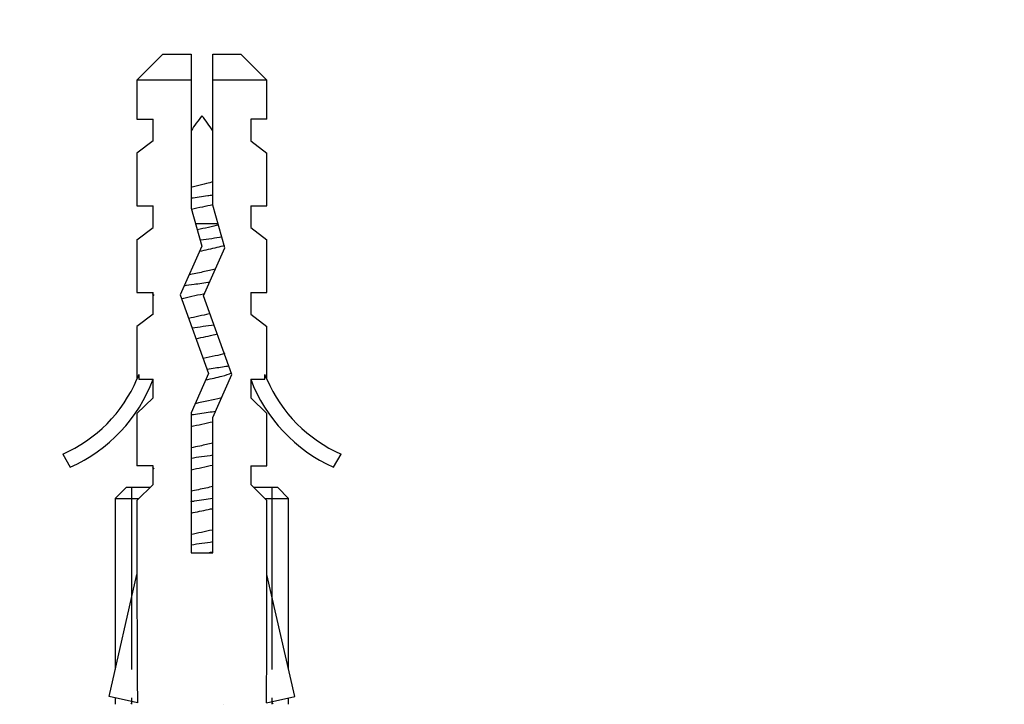
# Model space of a CAD drawing. Units: millimetres. Extents: x 0 to 1478, y 0 to 1758.
# Drawn here: x 971 to 1016, y 792 to 824 of the extents above; entities that cross this region are included whole.
import ezdxf
from ezdxf import colors
from ezdxf.entities.mleader import LeaderData, LeaderLine
from ezdxf.math import Vec2, Vec3

# ---------------------------------------------------------------- set-up
doc = ezdxf.new("R2010")
doc.units = ezdxf.units.MM
doc.layers.add('DV3_Défaut', color=7, linetype='Continuous')
doc.layers.add('Défaut', color=7, linetype='Continuous')

# ---------------------------------------------------------------- blocks, each defined once
blk = doc.blocks.new('_DOT')
at = {"color": 0}
blk.add_line((0, 0), (-1, 0), dxfattribs=at)
at = {"color": 0, "const_width": 0.333}
blk.add_lwpolyline([(-0.1665, 0, 1), (0.1665, 0, 1)], format="xyb", close=True, dxfattribs=at)
blk = doc.blocks.new('SE2')
at = {"layer": 'DV3_Défaut', "color": 7, "linetype": 'Continuous'}
for p, q in [((977.254, 822.394), (976.054, 821.194)), ((977.254, 822.394), (978.554, 822.394)), ((978.554, 822.394), (978.554, 821.194)), ((979.554, 822.394), (980.854, 822.394)), ((979.554, 821.194), (979.554, 822.394)), ((982.054, 821.194), (980.854, 822.394)), ((978.554, 821.194), (976.054, 821.194)), ((976.054, 821.194), (976.054, 819.394)), ((978.554, 821.194), (978.554, 815.285)), ((982.054, 821.194), (979.554, 821.194)), ((979.554, 815.425), (979.554, 821.194)), ((982.054, 819.394), (982.054, 821.194)), ((976.054, 819.394), (976.804, 819.394)), ((976.804, 818.394), (976.804, 819.394)), ((982.054, 819.394), (981.304, 819.394)), ((981.304, 819.394), (981.304, 818.394)), ((976.804, 818.394), (976.054, 817.824)), ((981.304, 818.394), (982.054, 817.824)), ((976.054, 817.824), (976.054, 815.394)), ((982.054, 815.394), (982.054, 817.824)), ((976.054, 815.394), (976.804, 815.394)), ((976.804, 814.394), (976.804, 815.394)), ((978.554, 815.285), (979.054, 813.534)), ((980.115, 813.459), (979.554, 815.425)), ((981.304, 815.394), (982.054, 815.394)), ((981.304, 815.394), (981.304, 814.394)), ((976.054, 813.824), (976.804, 814.394)), ((979.801, 814.558), (978.761, 814.558)), ((981.304, 814.394), (982.054, 813.824)), ((976.054, 813.824), (976.054, 811.394)), ((982.054, 811.394), (982.054, 813.824)), ((979.054, 813.534), (978.054, 811.287)), ((979.131, 811.248), (980.115, 813.459)), ((976.054, 811.394), (976.804, 811.394)), ((976.804, 810.394), (976.804, 811.394)), ((978.054, 811.287), (979.362, 807.653)), ((980.439, 807.613), (979.131, 811.248)), ((981.304, 811.394), (982.054, 811.394)), ((981.304, 811.394), (981.304, 810.394)), ((976.804, 810.394), (976.054, 809.824)), ((981.304, 810.394), (982.054, 809.824)), ((976.054, 809.824), (976.054, 807.394)), ((982.054, 807.394), (982.054, 809.824)), ((976.149, 807.618), (976.054, 807.394)), ((976.149, 807.618), (976.149, 807.394)), ((976.149, 807.394), (976.804, 807.394)), ((976.804, 806.536), (976.804, 807.394)), ((979.362, 807.653), (978.554, 805.837)), ((979.554, 805.624), (980.439, 807.613)), ((981.304, 807.394), (981.958, 807.394)), ((981.304, 807.394), (981.304, 806.536)), ((981.958, 807.394), (981.958, 807.618)), ((982.054, 807.394), (981.958, 807.618)), ((976.804, 806.536), (976.054, 805.804)), ((982.054, 805.804), (981.304, 806.536)), ((976.054, 805.804), (976.054, 803.394)), ((978.554, 805.837), (978.554, 799.385)), ((979.554, 799.385), (979.554, 805.624)), ((982.054, 803.394), (982.054, 805.804)), ((972.631, 803.941), (972.98, 803.334)), ((985.127, 803.334), (985.476, 803.941)), ((976.804, 803.394), (976.054, 803.394)), ((976.804, 802.536), (976.804, 803.394)), ((981.304, 803.394), (982.054, 803.394)), ((981.304, 803.394), (981.304, 802.536)), ((975.554, 802.394), (975.054, 801.894)), ((976.658, 802.394), (975.554, 802.394)), ((975.819, 794.007), (975.819, 802.394)), ((976.804, 802.536), (976.054, 801.804)), ((981.304, 802.536), (982.054, 801.804)), ((982.554, 802.394), (981.449, 802.394)), ((982.289, 794.007), (982.289, 802.394)), ((983.054, 801.894), (982.554, 802.394)), ((975.054, 801.894), (976.146, 801.894)), ((975.054, 801.894), (975.054, 794.007)), ((981.961, 801.894), (983.054, 801.894)), ((983.054, 794.007), (983.054, 801.894)), ((976.054, 801.804), (976.054, 798.382)), ((982.054, 798.382), (982.054, 801.804)), ((978.554, 799.385), (979.554, 799.385)), ((974.769, 792.762), (976.054, 798.382)), ((983.338, 792.762), (982.054, 798.382)), ((976.075, 792.463), (974.769, 792.762)), ((975.054, 792.697), (975.054, 792.394)), ((975.833, 792.518), (975.766, 792.394)), ((975.819, 792.394), (975.819, 792.697)), ((980.044, 792.394), (980.044, 792.394)), ((980.044, 792.394), (980.044, 792.394)), ((982.032, 792.463), (983.338, 792.762)), ((982.341, 792.394), (982.274, 792.518)), ((982.289, 792.394), (982.289, 792.697)), ((983.054, 792.394), (983.054, 792.697))]:
    blk.add_line(p, q, dxfattribs=at)
for centre, radius, start, end in [((984.258, 815.263), 6.741, 140.5351, 147.7988), ((973.849, 815.263), 6.741, 32.2012, 39.4649), ((970.007, 809.964), 6.57, 293.5409, 336.9737), ((970.007, 809.964), 7.266, 294.1547, 339.2877), ((988.1, 809.964), 7.266, 200.7123, 245.8453), ((988.1, 809.964), 6.57, 203.0263, 246.4591)]:
    blk.add_arc(centre, radius, start, end, dxfattribs=at)
for major_axis, start_param, end_param in [((-0.761, -51.936), -1.314474, -1.194522), ((0.761, -51.936), 1.194522, 1.314474)]:
    blk.add_ellipse((979.054, 811.508), major_axis=major_axis, ratio=0.055876, start_param=start_param, end_param=end_param, dxfattribs=at)
for points, knots in [([(979.561, 816.499), (979.468, 816.474), (979.37, 816.448), (979.271, 816.423), (979.113, 816.383), (978.946, 816.341), (978.786, 816.302), (978.706, 816.282), (978.625, 816.262), (978.547, 816.242)], [0, 0, 0, 0, 0.2934769, 0.2934769, 0.2934769, 0.7632033, 0.7632033, 0.7632033, 1, 1, 1, 1]), ([(978.548, 815.756), (978.8, 815.792), (979.062, 815.829), (979.399, 815.876), (979.478, 815.888), (979.556, 815.899)], [0, 0, 0, 0, 0.762879, 0.762879, 1, 1, 1, 1]), ([(978.565, 815.244), (978.732, 815.281), (978.91, 815.318), (979.248, 815.387), (979.405, 815.419), (979.553, 815.451)], [0, 0, 0, 0, 0.528791, 0.528791, 1, 1, 1, 1]), ([(978.973, 813.816), (978.983, 813.817), (978.993, 813.819), (979.338, 813.868), (979.675, 813.915), (979.981, 813.962)], [0, 0, 0, 0, 0.029167, 0.029167, 1, 1, 1, 1]), ([(978.95, 813.301), (979.083, 813.329), (979.218, 813.358), (979.635, 813.448), (979.899, 813.51), (980.106, 813.572)], [0, 0, 0, 0, 0.317078, 0.317078, 1, 1, 1, 1]), ([(979.677, 812.468), (979.497, 812.426), (979.301, 812.384), (978.879, 812.295), (978.656, 812.248), (978.453, 812.201)], [0, 0, 0, 0, 0.4712234, 0.4712234, 1, 1, 1, 1]), ([(978.231, 811.709), (978.378, 811.731), (978.531, 811.753), (978.927, 811.81), (979.173, 811.844), (979.413, 811.878)], [0, 0, 0, 0, 0.39457, 0.39457, 1, 1, 1, 1]), ([(976.844, 811.26), (976.813, 811.28), (976.796, 811.301), (976.791, 811.333), (976.794, 811.344), (976.801, 811.355)], [0, 0, 0, 0, 0.646358, 0.646358, 1, 1, 1, 1]), ([(978.115, 811.107), (978.397, 811.184), (978.761, 811.26), (979.13, 811.339), (979.138, 811.341), (979.146, 811.343)], [0, 0, 0, 0, 0.978492, 0.978492, 1, 1, 1, 1]), ([(979.436, 810.414), (979.42, 810.411), (979.404, 810.407), (979.073, 810.334), (978.734, 810.266), (978.438, 810.197)], [0, 0, 0, 0, 0.0481349, 0.0481349, 1, 1, 1, 1]), ([(978.778, 809.264), (978.815, 809.272), (978.853, 809.28), (979.192, 809.353), (979.505, 809.418), (979.773, 809.483)], [0, 0, 0, 0, 0.110433, 0.110433, 1, 1, 1, 1]), ([(980.103, 808.579), (979.975, 808.541), (979.825, 808.503), (979.489, 808.425), (979.302, 808.385), (979.113, 808.345)], [0, 0, 0, 0, 0.487744, 0.487744, 1, 1, 1, 1]), ([(979.287, 807.86), (979.413, 807.878), (979.537, 807.896), (979.89, 807.948), (980.111, 807.981), (980.31, 808.015)], [0, 0, 0, 0, 0.343691, 0.343691, 1, 1, 1, 1]), ([(979.232, 807.362), (979.499, 807.419), (979.757, 807.476), (980.158, 807.583), (980.309, 807.634), (980.411, 807.685)], [0, 0, 0, 0, 0.528417, 0.528417, 1, 1, 1, 1]), ([(979.966, 806.54), (979.949, 806.535), (979.931, 806.531), (979.573, 806.438), (979.139, 806.351), (978.74, 806.265)], [0, 0, 0, 0, 0.051187, 0.051187, 1, 1, 1, 1]), ([(978.563, 805.758), (978.82, 805.795), (979.087, 805.832), (979.463, 805.885), (979.577, 805.902), (979.689, 805.918)], [0, 0, 0, 0, 0.693374, 0.693374, 1, 1, 1, 1]), ([(979.553, 804.441), (979.361, 804.398), (979.155, 804.354), (978.816, 804.282), (978.682, 804.253), (978.554, 804.224)], [0, 0, 0, 0, 0.600106, 0.600106, 1, 1, 1, 1]), ([(978.55, 803.756), (978.708, 803.779), (978.87, 803.802), (979.209, 803.849), (979.387, 803.874), (979.56, 803.899)], [0, 0, 0, 0, 0.477175, 0.477175, 1, 1, 1, 1]), ([(979.559, 802.441), (979.456, 802.418), (979.349, 802.395), (979.008, 802.322), (978.769, 802.272), (978.549, 802.223)], [0, 0, 0, 0, 0.318774, 0.318774, 1, 1, 1, 1]), ([(978.548, 801.756), (978.604, 801.764), (978.66, 801.772), (978.995, 801.819), (979.281, 801.859), (979.556, 801.899)], [0, 0, 0, 0, 0.168125, 0.168125, 1, 1, 1, 1]), ([(978.554, 801.215), (978.806, 801.272), (979.081, 801.328), (979.414, 801.4), (979.485, 801.416), (979.555, 801.432)], [0, 0, 0, 0, 0.782871, 0.782871, 1, 1, 1, 1]), ([(979.561, 800.442), (979.548, 800.439), (979.534, 800.436), (979.208, 800.362), (978.859, 800.293), (978.547, 800.222)], [0, 0, 0, 0, 0.041041, 0.041041, 1, 1, 1, 1])]:
    blk.add_open_spline(points, degree=3, knots=knots, dxfattribs=at)
for points in [[(979.83, 814.506), (979.533, 814.432), (979.176, 814.359), (978.836, 814.286)], [(978.596, 809.763), (978.932, 809.811), (979.283, 809.859), (979.615, 809.907)], [(976.794, 807.333), (976.795, 807.341), (976.798, 807.348), (976.803, 807.355)], [(978.546, 805.213), (978.871, 805.287), (979.235, 805.36), (979.56, 805.433)], [(976.845, 803.26), (976.807, 803.285), (976.789, 803.311), (976.794, 803.336)], [(978.55, 803.214), (978.872, 803.287), (979.235, 803.36), (979.558, 803.432)], [(978.548, 799.756), (978.879, 799.804), (979.228, 799.851), (979.559, 799.899)], [(979.343, 799.385), (979.416, 799.401), (979.488, 799.417), (979.558, 799.433)]]:
    blk.add_open_spline(points, degree=3, dxfattribs=at)

msp = doc.modelspace()

# ---------------------------------------------------------------- block references
at = {"layer": 'Défaut'}
msp.add_blockref('SE2', (0, 0), dxfattribs=at)

# ---------------------------------------------------------------- leaders
at = {"layer": 'Défaut', "color": 7, "linetype": 'Continuous'}
ml = msp.add_multileader_mtext('Standard', dxfattribs=at)
ml.set_content('{\\pxsm0.9;\\fSolid Edge ISO|b1||i0||c0|p34;\\W1.;07/11/2017\\P}', color=256)
ml.set_leader_properties()
ml.set_arrow_properties(name='DOT')
ml.build(insert=Vec2(0, 0))
ml.multileader.update_dxf_attribs({"leader_type": 0, "dogleg_length": 0, "arrow_head_size": 12})
ctx = ml.context
ctx.base_point, ctx.char_height, ctx.arrow_head_size, ctx.landing_gap_size = Vec3(1390.407, 1750.708), 12, 12, 4.2
notes = []
notes.append((ctx, [(0, (0, 0, 0), (0, 0), (1, 0), 1, [])]))
ctx.mtext.insert = Vec3(1392.407, 1756.828)
for ctx, leaders in notes:
    for number, flags, end, landing, length, lines in leaders:
        leader = LeaderData()
        leader.index, (leader.has_last_leader_line, leader.has_dogleg_vector, leader.attachment_direction) = number, flags
        leader.last_leader_point, leader.dogleg_vector, leader.dogleg_length = Vec3(end), Vec3(landing), length
        for number, points, colour, breaks in lines:
            line = LeaderLine()
            line.index, line.vertices, line.color, line.breaks = number, Vec3.list(points), colors.encode_raw_color(colour), breaks
            leader.lines.append(line)
        ctx.leaders.append(leader)

doc.saveas('drawing.dxf')
